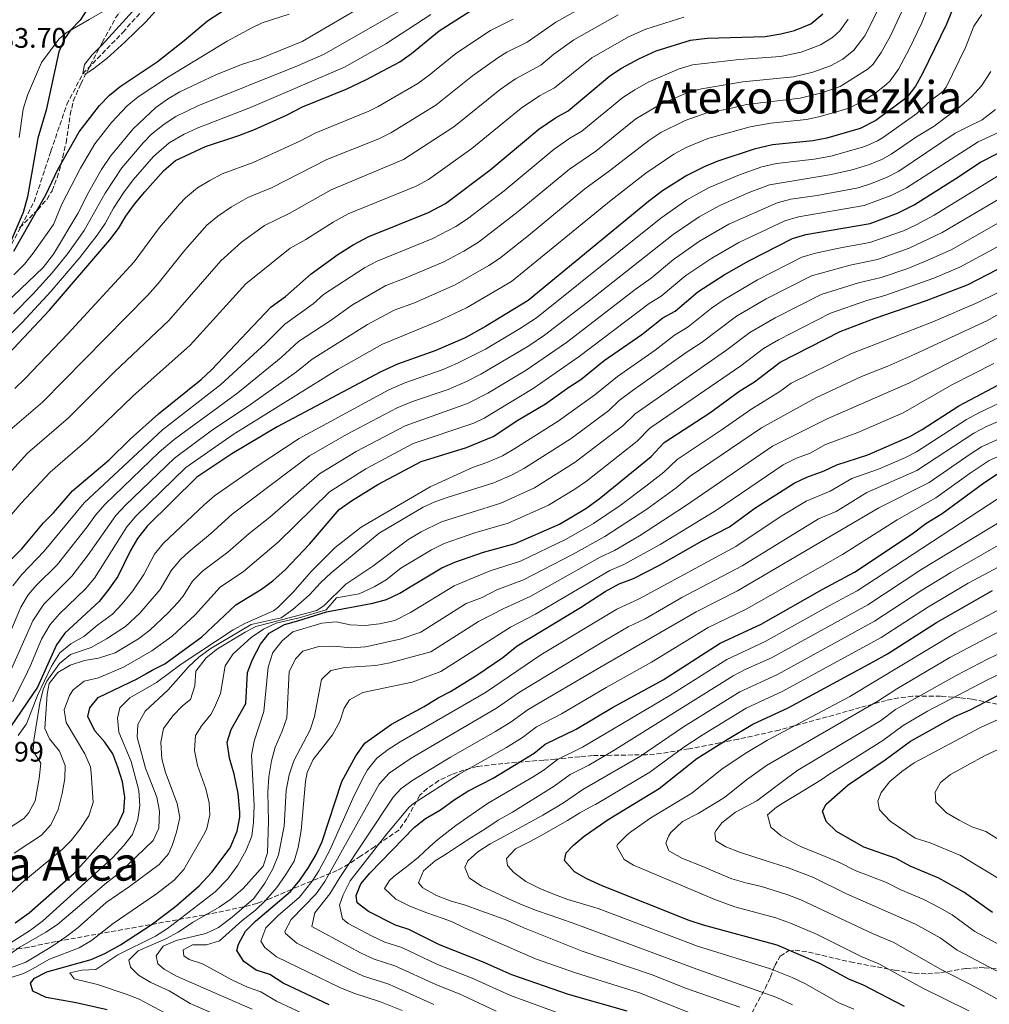
# Model space of a CAD drawing. Units: metres. Extents: x 651591 to 655049, y 4739354 to 4741742.
# Drawn here: x 652172 to 652515, y 4739833 to 4740182 of the extents above; entities that cross this region are included whole.
import ezdxf
from ezdxf.enums import TextEntityAlignment as Align

# ---------------------------------------------------------------- set-up
doc = ezdxf.new("R2010")
doc.units = ezdxf.units.M
doc.header["$MEASUREMENT"] = 0
doc.linetypes.add('DGN Style 3', pattern=[2.435891, 1.739922, -0.695969])
for name, color, linetype, lineweight in [('Barranco lineal', 142, 'DGN Style 3', 13), ('Cota de punto acotado terreno', 7, 'Continuous', 0), ('Curva de nivel directora', 30, 'Continuous', 30), ('Curva de nivel intermedia', 30, 'Continuous', 0), ('Línea de cambio de uso (parcela vista)', 92, 'Continuous', 0), ('Texto de Depresión pequeña', 7, 'Continuous', 0), ('Texto de Área (paraje) menor', 7, 'Continuous', 0), ('Zona arbolada', 92, 'DGN Style 3', 0)]:
    doc.layers.add(name, color=color, linetype=linetype, lineweight=lineweight)
doc.styles.add('Style-Arial', font='arial.ttf')

msp = doc.modelspace()

# ---------------------------------------------------------------- linework, layer by layer
at = {"layer": 'Barranco lineal', "color": 142, "linetype": 'DGN Style 3', "lineweight": 13}
msp.add_polyline3d([(652167.71, 4740100.01, 774.5), (652176.81, 4740117.19, 773.39), (652182.79, 4740135.12, 771.99), (652188.37, 4740151.58, 769.79), (652194.1, 4740162.59, 770), (652208.23, 4740177.13, 768.8), (652223.41, 4740194.3, 768.19)], dxfattribs=at)
at = {"layer": 'Curva de nivel directora', "color": 30, "linetype": 'Continuous', "lineweight": 30, "flags": 128}
for points, elevation in [([(652198.99, 4740190.74), (652193.19, 4740181.54), (652189.7, 4740177.96), (652187.59, 4740174.84), (652185.52, 4740170.29), (652181.03, 4740149.66), (652178.12, 4740139.69), (652174.5, 4740118.94), (652172.93, 4740113.39), (652168.67, 4740103.47)], 775), ([(652169.6, 4740099.65), (652180.91, 4740119.59), (652185.21, 4740128.57), (652192.74, 4740141.96), (652200.03, 4740151.24), (652203.48, 4740154.88), (652207.35, 4740158.05), (652220.4, 4740166.71), (652230.04, 4740174.24), (652238.26, 4740181.2), (652251.37, 4740189.92)], 775), ([(652503.9, 4740189.48), (652500.17, 4740180.1), (652491.69, 4740162.57), (652489.21, 4740158.06), (652486.1, 4740154.15), (652475.09, 4740145.97), (652469.51, 4740143.1), (652457.68, 4740139.66), (652452.76, 4740138.77), (652438.43, 4740137.37), (652431.93, 4740135.83), (652419.07, 4740131.51), (652414.28, 4740129.53), (652408.1, 4740126.44), (652399.55, 4740121.06), (652394.56, 4740117.26), (652351.92, 4740082.15), (652336.81, 4740073), (652329.55, 4740069.04), (652319.2, 4740064.44), (652305.59, 4740059.69), (652299.69, 4740056.95), (652263, 4740037.44), (652246.87, 4740027.91), (652234.51, 4740019.64), (652216.89, 4740002.24), (652213.51, 4739997.96)], 850), ([(652163.94, 4740059.36), (652182.3, 4740078.82), (652203.7, 4740103.72), (652206.75, 4740107.69), (652209.37, 4740112.05), (652212.42, 4740116.27), (652216.01, 4740120.71), (652222.79, 4740128.22), (652226.97, 4740131.74), (652237.59, 4740136.72), (652249.31, 4740140.61), (652254.87, 4740142.81), (652266.29, 4740147.84), (652271.95, 4740150.75), (652287.38, 4740157.08), (652294.32, 4740160.32), (652306.44, 4740166.79), (652310.54, 4740169.65), (652320.4, 4740177.67), (652332.79, 4740185.58)], 800), ([(652168.39, 4739990.23), (652172.47, 4739994.28), (652180.14, 4740003.44), (652183.66, 4740006.99), (652190.43, 4740014.75), (652203.43, 4740025.82), (652210.91, 4740033.13), (652220.84, 4740042.02), (652235.97, 4740054.18), (652239.62, 4740057.59), (652260.88, 4740079.94), (652265.95, 4740083.66), (652275.02, 4740091.68), (652284.43, 4740098.55), (652289.84, 4740101.94), (652295.49, 4740104.93), (652316.63, 4740113.34), (652322.61, 4740116.58), (652338.32, 4740128.36), (652355.65, 4740142.88), (652361.62, 4740146.94), (652366.13, 4740149.34), (652380.85, 4740161.74), (652385.03, 4740164.48), (652391.06, 4740167.75), (652397.31, 4740170.62), (652409.44, 4740174.38), (652415.35, 4740175.16), (652435.88, 4740175.76), (652441.46, 4740176.61), (652446.32, 4740177.8), (652452.04, 4740180.2), (652456.37, 4740183.68)], 825), ([(652170.07, 4739861.82), (652175.07, 4739865.38), (652191.05, 4739879.35), (652206.36, 4739896.35), (652208.63, 4739901.25), (652208.98, 4739906.24), (652208.08, 4739911.72), (652206.53, 4739916.97), (652204.66, 4739921.64), (652201.84, 4739925.82), (652198.33, 4739929.78), (652195.8, 4739934.86), (652196.52, 4739937.98), (652199.5, 4739941.65), (652213.29, 4739948.21), (652216.43, 4739950.03), (652218.66, 4739951.33), (652223.16, 4739953.51), (652236.3, 4739963.03), (652248.35, 4739974.37), (652257.44, 4739980), (652261.46, 4739982.97), (652265.78, 4739986.82), (652274.4, 4739995.86), (652284.97, 4740008.16), (652289.3, 4740011.24), (652298.57, 4740016.98), (652314.02, 4740025.14), (652330.06, 4740030.17), (652339.44, 4740034), (652348.24, 4740039.83), (652357.99, 4740045.56), (652366.33, 4740051.56), (652370.57, 4740054.22), (652378.86, 4740060.92), (652392.14, 4740070.15), (652399.63, 4740076.06), (652404, 4740078.48), (652412.02, 4740085.28), (652421.31, 4740091.25), (652430.08, 4740096.29), (652445.55, 4740104.11), (652450.33, 4740105.59), (652473.08, 4740109.52), (652482.79, 4740113.08), (652488.65, 4740116.09), (652503.51, 4740125.37), (652512.24, 4740131.25), (652523.73, 4740137.14)], 875), ([(652280.45, 4739971.97), (652296.81, 4739974.96), (652301.64, 4739976.26), (652306.36, 4739978.51), (652310.06, 4739980.74), (652321.34, 4739987.54), (652325.93, 4739989.53), (652336.03, 4739993.02), (652347.29, 4739996.1), (652362.98, 4740002.98), (652372.36, 4740008.59), (652377.1, 4740011.91), (652395.46, 4740026.91), (652400.11, 4740031.91), (652416.24, 4740042.47), (652426.96, 4740050.17), (652432.11, 4740053.4), (652441.23, 4740060.31), (652462.43, 4740071.19), (652474.87, 4740075.89), (652493.07, 4740082.15), (652507.83, 4740087.84), (652528.36, 4740098.49)], 900), ([(652294, 4739925.43), (652303.46, 4739932.19), (652315.04, 4739938.42), (652319.95, 4739941.53), (652324.43, 4739943.76), (652333.66, 4739949.49), (652342.88, 4739955.81), (652348.02, 4739959.92), (652370.5, 4739973.51), (652379.17, 4739979.19), (652384.18, 4739981.83), (652389.17, 4739983.76), (652398.73, 4739988.54), (652413.32, 4739996.91), (652423.24, 4740002.01), (652432.28, 4740008.67), (652446.15, 4740017.5), (652450.68, 4740019.6), (652456.76, 4740021.83), (652461.27, 4740023.99), (652472.31, 4740027.5), (652487.21, 4740034.07), (652491.58, 4740036.49), (652504.48, 4740044.89), (652520.57, 4740053.39)], 925), ([(652387, 4739830.52), (652366.23, 4739836.44), (652346.09, 4739843.38), (652335.7, 4739847.98), (652320.46, 4739854.04), (652309.6, 4739859.46), (652304.84, 4739861.01), (652295.31, 4739865.83), (652291.32, 4739868.83), (652290.97, 4739871.43), (652292.55, 4739875.55), (652295.81, 4739879.34), (652311.62, 4739895.65), (652315.56, 4739898.72), (652320.82, 4739901.86), (652325.73, 4739905.38), (652330.52, 4739908.4), (652339.49, 4739913.07), (652353.98, 4739921.88), (652357.88, 4739925.02), (652368.88, 4739930.42), (652381.77, 4739938.1), (652399.71, 4739947.88), (652419.93, 4739960.78), (652434.51, 4739967.62), (652456.05, 4739979.81), (652467.59, 4739985.95), (652487.97, 4739999.61), (652492.88, 4740003.25), (652498.61, 4740006.82), (652512.93, 4740017.33), (652518, 4740020.64)], 950), ([(652213.51, 4739997.96), (652210.98, 4739993.64), (652206.45, 4739984.49), (652202.99, 4739979.5), (652199.89, 4739975.58), (652187.69, 4739964.33), (652184.73, 4739960.3), (652177.96, 4739945.28), (652168.43, 4739931.22)], 850), ([(652487.4, 4739926.11), (652503.09, 4739934.86), (652508.5, 4739937.19), (652519.2, 4739942.78), (652534.08, 4739948.87), (652544.64, 4739952.03), (652554.45, 4739955.42), (652564.37, 4739958.17), (652570.12, 4739960.19), (652584.7, 4739966.43), (652603.74, 4739976.96), (652608.86, 4739979.45), (652613.78, 4739981), (652624.41, 4739982.45), (652634.94, 4739983.66), (652639.86, 4739984.52), (652661.18, 4739989.95), (652672.45, 4739993.78), (652677.68, 4739996.05), (652683.38, 4739998.07), (652688.31, 4739998.9), (652693.35, 4739999.13), (652709.74, 4739998.66)], 1000), ([(652364.82, 4739883.87), (652365.42, 4739886.54), (652367.95, 4739889.31), (652371.78, 4739892.52), (652380.23, 4739898.4), (652398.32, 4739909.38), (652411.72, 4739920.01), (652422.37, 4739926.69), (652431.53, 4739932.1), (652443.99, 4739937.9), (652474.13, 4739954.2), (652479.29, 4739957.1), (652496.62, 4739968.1), (652516.42, 4739979.44)], 975), ([(652202.66, 4739830.93), (652191.67, 4739833.48), (652181.1, 4739835.31), (652176.33, 4739837.62), (652175.49, 4739840.37), (652176.96, 4739842.15), (652181.38, 4739844.47), (652197.08, 4739848.78), (652201.89, 4739850.93), (652207.41, 4739854.05), (652218.25, 4739861.02), (652227.09, 4739867.64), (652235.26, 4739874.95), (652239.79, 4739879.78), (652246.24, 4739888.34), (652248.83, 4739894.2), (652249.67, 4739899.16), (652249.7, 4739901.02), (652249.09, 4739907.63), (652247.73, 4739914.48), (652246.02, 4739920.06), (652245.21, 4739925.72), (652246.62, 4739930.29), (652251.83, 4739939.48), (652252.47, 4739950.4), (652254.22, 4739955.08), (652257.05, 4739960.45), (652260.14, 4739964.37), (652265.57, 4739967.46), (652270.29, 4739968.72), (652280.45, 4739971.97)], 900), ([(652281.39, 4739832.73), (652265.02, 4739840.45), (652260.36, 4739843.54), (652255.55, 4739845), (652251.09, 4739848.05), (652248.61, 4739851.94), (652249.21, 4739854.2), (652251.73, 4739858.86), (652255.32, 4739862.34), (652267.72, 4739872.86), (652270.98, 4739876.88), (652274.04, 4739881.36), (652276.8, 4739886.02), (652278.93, 4739890.54), (652285.86, 4739911.9), (652290.83, 4739920.99), (652294, 4739925.43)], 925), ([(652516.45, 4739865.41), (652506.32, 4739872.69), (652497.46, 4739877.57), (652487.22, 4739881.87), (652482.27, 4739884.59), (652470.87, 4739888.64), (652461.19, 4739894.09), (652457.52, 4739897.64), (652456.19, 4739901.33), (652457.45, 4739903.76), (652465.32, 4739910.62), (652478.45, 4739919.46), (652487.4, 4739926.11)], 1000), ([(652485.27, 4739832.12), (652470.77, 4739839.68), (652465.51, 4739841.87), (652455.46, 4739847.32), (652440.14, 4739853.85), (652414.09, 4739860.95), (652408.99, 4739862.64), (652378.17, 4739874.85), (652372.7, 4739877.38), (652368.29, 4739879.9), (652364.82, 4739883.87)], 975)]:
    msp.add_lwpolyline(points, dxfattribs=dict(at, elevation=elevation))
at = {"layer": 'Curva de nivel intermedia', "color": 30, "linetype": 'Continuous', "lineweight": 0, "flags": 128}
for points, elevation in [([(652164.95, 4740033.41), (652179.79, 4740046.15), (652217.04, 4740083.92), (652220.83, 4740088.17), (652230.19, 4740100.04), (652238.02, 4740108.91), (652241.91, 4740112.05), (652246.71, 4740115.32), (652252.56, 4740118.7), (652261.21, 4740122.22), (652280.57, 4740132.09), (652299.03, 4740139.49), (652303.24, 4740141.53), (652319.19, 4740151.42), (652332.17, 4740161.8), (652341.18, 4740168.16), (652344.32, 4740170.12), (652351.5, 4740173.73), (652361.74, 4740180.83), (652380.17, 4740191.22)], 810), ([(652169.18, 4739940.02), (652173.38, 4739948.5), (652175.59, 4739952.97), (652179.47, 4739962.23), (652182.51, 4739967.44), (652185.77, 4739971.24), (652195.04, 4739980.08), (652198.25, 4739983.91), (652209.66, 4740002.03), (652212.91, 4740005.83), (652230.53, 4740023), (652247.4, 4740034.74), (652284.56, 4740057.83), (652300.28, 4740066.68), (652319.99, 4740074.85), (652330.01, 4740079.55), (652345.94, 4740088.97), (652381.3, 4740117.72), (652393.63, 4740127.36), (652403.48, 4740134.05), (652407.9, 4740136.38), (652415.54, 4740139.59), (652430.61, 4740143.75), (652437.92, 4740145.05), (652450.5, 4740146.34), (652455.38, 4740147.39), (652464.04, 4740149.83), (652466.01, 4740150.52), (652470.46, 4740152.81), (652474.76, 4740155.46), (652478.69, 4740158.54), (652480.16, 4740160.05), (652483.1, 4740164.12), (652486.97, 4740171.21), (652491.4, 4740180.51), (652495.79, 4740191.58)], 845), ([(652169.49, 4740077.45), (652176.48, 4740084.59), (652183.19, 4740092.04), (652188.74, 4740098.85), (652194.51, 4740107), (652201.99, 4740120.22), (652207.92, 4740129.15), (652215.51, 4740138.09), (652218.45, 4740141.07), (652222.85, 4740144.68), (652227.06, 4740147.4), (652234.83, 4740151.12), (652270.16, 4740165.37), (652279.32, 4740169.38), (652314.31, 4740189.41)], 790), ([(652215.31, 4740188.66), (652200.96, 4740172.72), (652197.35, 4740169.27), (652194.7, 4740165.8), (652194.1, 4740162.59), (652194.96, 4740162.39), (652197.54, 4740164.01), (652202.53, 4740167.94), (652209.11, 4740173.76), (652216.38, 4740180.95), (652224.3, 4740189.74)], 770), ([(652161.23, 4740076.06), (652179.98, 4740093.92), (652183.64, 4740098.65), (652192.32, 4740113.07), (652196.22, 4740120.73), (652200.7, 4740128.59), (652203.87, 4740133.38), (652211.86, 4740143.03), (652219.96, 4740150.55), (652224.09, 4740153.57), (652228.47, 4740156.14), (652241.4, 4740162.22), (652250.68, 4740165.95), (652256.65, 4740167.74), (652271.83, 4740173.91), (652296.08, 4740188.05)], 785), ([(652484.99, 4740186.11), (652480.34, 4740175.89), (652477.03, 4740170.09), (652474.21, 4740165.96), (652472.42, 4740164.28), (652462.52, 4740157.94), (652456.01, 4740155.76), (652448.24, 4740153.91), (652429.3, 4740151.68), (652422.43, 4740149.98), (652415.22, 4740148.66), (652407.49, 4740145.97), (652398.87, 4740141.65), (652394.61, 4740138.93), (652380.76, 4740128.1), (652371.94, 4740121.7), (652351.98, 4740105.19), (652341.79, 4740097.12), (652337.99, 4740094.55), (652326.02, 4740087.75), (652311.57, 4740081.38), (652304.38, 4740078.78), (652294.98, 4740073.66), (652275.4, 4740061.48), (652269.76, 4740056.93), (652253.48, 4740045.38), (652239.58, 4740036.06), (652226.56, 4740026.37), (652209.22, 4740009.71), (652205.81, 4740006.05), (652195.93, 4739992.07), (652190.2, 4739984.59), (652180.23, 4739974.63), (652176.32, 4739968.69), (652168.8, 4739951.72)], 840), ([(652156.51, 4740008.47), (652174.48, 4740028.13), (652189.01, 4740040.69), (652205.29, 4740056.89), (652224.58, 4740075.12), (652242.93, 4740096.25), (652250.36, 4740102.89), (652258.46, 4740108.75), (652267.16, 4740113.02), (652282.1, 4740121.44), (652307.71, 4740132.13), (652325.57, 4740143.73), (652341.99, 4740156.94), (652347.37, 4740160.69), (652356.38, 4740165.6), (652360.97, 4740169.47), (652368.11, 4740174.47), (652383.8, 4740183.4)], 815), ([(652475.67, 4740184.85), (652471.24, 4740175.94), (652467.36, 4740170.88), (652463.45, 4740167.72), (652459.03, 4740165.36), (652452.78, 4740163.11), (652445.98, 4740161.48), (652427.98, 4740159.6), (652413.29, 4740157.23), (652408.77, 4740156.02), (652398.65, 4740151.64), (652390.02, 4740146.54), (652375.85, 4740135.15), (652366.51, 4740128.76), (652348.39, 4740113.69), (652334.24, 4740102.84), (652329.08, 4740099.63), (652322.04, 4740095.94), (652307.76, 4740089.85), (652301.42, 4740087.49), (652289.67, 4740080.65), (652281.69, 4740074.96), (652270.56, 4740067.63), (652264.31, 4740061.98), (652248.97, 4740049.53), (652226.4, 4740032.97), (652221.18, 4740028.45), (652201.95, 4740010.06), (652198.51, 4740006.13), (652195.64, 4740002.04), (652184.96, 4739988.62), (652177.58, 4739981.23), (652174.71, 4739977.94), (652172.15, 4739973.64), (652165.04, 4739956.77)], 835), ([(652169.66, 4740091.35), (652173.38, 4740095.06), (652176.52, 4740098.94), (652183.65, 4740109.12), (652186.61, 4740116.33), (652193.21, 4740129.06), (652198.3, 4740137.67), (652204.24, 4740145.29), (652209.82, 4740151.1), (652213.65, 4740154.3), (652224.44, 4740161.42), (652245.23, 4740174.03), (652254.01, 4740178.83), (652257.67, 4740180.51), (652267.17, 4740183.65)], 780), ([(652512.61, 4740183.46), (652509.83, 4740179.32), (652506.85, 4740171.81), (652500.07, 4740157.79), (652498.81, 4740156.18), (652494.71, 4740153.16), (652489.58, 4740148.39), (652477.8, 4740140), (652475.75, 4740138.74), (652471.16, 4740136.73), (652459.16, 4740133.36), (652453.26, 4740132.3), (652439.86, 4740130.72), (652434.66, 4740129.49), (652426.82, 4740126.74), (652416.04, 4740122.22), (652408.08, 4740117.84), (652398.89, 4740111.4), (652354.8, 4740076.03), (652348.78, 4740072.12), (652336.74, 4740065), (652326.9, 4740059.98), (652321.37, 4740057.59), (652308.23, 4740053.08), (652302.56, 4740050.59), (652270.77, 4740033.37), (652255.82, 4740023.54), (652240.76, 4740013.07), (652237.07, 4740009.79), (652222.7, 4739996.22), (652219.53, 4739992.34), (652215.65, 4739985.15), (652211.8, 4739979.35), (652208.03, 4739974.74), (652204.54, 4739971.16), (652199.45, 4739967.39)], 855), ([(652204.99, 4740114.94), (652208.51, 4740120.37), (652211.96, 4740124.93), (652219.15, 4740133.16), (652224.63, 4740138.01), (652229.99, 4740141.16), (652234.55, 4740143.19), (652253.47, 4740150.53), (652286.82, 4740164.85), (652301.46, 4740173.16), (652317.35, 4740183.54)], 795), ([(652288.16, 4740112.91), (652312.17, 4740122.74), (652316.59, 4740125.08), (652331.95, 4740136.04), (652349.44, 4740150.38), (652355.86, 4740154.66), (652361.25, 4740157.47), (652374.48, 4740168.11), (652387.43, 4740175.58), (652393.58, 4740178.33), (652407.11, 4740182.51)], 820), ([(652465.3, 4740181.82), (652462.32, 4740177.77), (652459.79, 4740175.4), (652455.53, 4740172.78), (652448.59, 4740170.18), (652441.36, 4740168.67), (652426.66, 4740167.53), (652410.19, 4740165.63), (652405.37, 4740164.29), (652394.47, 4740159.49), (652389.64, 4740156.87), (652385.43, 4740154.14), (652370.95, 4740142.22), (652366.63, 4740139.7), (652361.08, 4740135.82), (652343.36, 4740121.02), (652330.45, 4740111.18), (652326.31, 4740108.38), (652318.06, 4740104.13), (652298.34, 4740096.17), (652293.84, 4740093.77), (652279.4, 4740084.33), (652275.7, 4740080.97), (652265.72, 4740073.78), (652258.86, 4740067.03), (652243, 4740052.45), (652222.35, 4740036.42), (652194.54, 4740010.53), (652180.32, 4739993.37), (652172.43, 4739985.12), (652169.31, 4739981.16)], 830), ([(652173.61, 4740054.54), (652188.77, 4740070.35), (652212.26, 4740095.95), (652221.21, 4740108.03), (652228.29, 4740116.3), (652230.41, 4740118.57), (652234.77, 4740122.13), (652239.04, 4740124.76), (652243.49, 4740127.02), (652254.49, 4740131.08), (652271, 4740138.66), (652276.65, 4740141.59), (652295.48, 4740149.3), (652298.78, 4740150.92), (652312.81, 4740159.1), (652316.86, 4740162.03), (652326.28, 4740169.74), (652338.55, 4740177.85), (652346.63, 4740181.86)], 805), ([(652515.82, 4740163.35), (652512.52, 4740158.24), (652508.97, 4740154.32), (652504.71, 4740150.68), (652500.09, 4740147.29), (652495.8, 4740143.9), (652489.54, 4740140.17), (652480.52, 4740134.02), (652477.44, 4740132.29), (652472.82, 4740130.35), (652466.72, 4740128.44), (652458.68, 4740126.69), (652437.38, 4740123.14), (652429.83, 4740120.38), (652419.53, 4740115.71), (652412.47, 4740111.82), (652403.23, 4740105.55), (652372.93, 4740081.66), (652357.68, 4740069.92), (652352.13, 4740066.16), (652335.18, 4740056.13), (652330.04, 4740053.48), (652323.54, 4740050.73), (652310.87, 4740046.47), (652305.42, 4740044.22), (652287.51, 4740034.72), (652274.44, 4740027.14), (652247.02, 4740006.51), (652239.35, 4739999.53), (652231.61, 4739993.2)], 860), ([(652517.49, 4740149.85), (652512.79, 4740146.25), (652507.71, 4740143.76), (652503.16, 4740141.48), (652483.23, 4740128.04), (652479.11, 4740125.88), (652473.6, 4740123.65), (652468.84, 4740122.13), (652454.26, 4740119.37), (652444.94, 4740118.07), (652440.11, 4740116.8), (652423.02, 4740109.21), (652412.61, 4740103.17), (652403.42, 4740096.74), (652395.52, 4740090.12), (652389.81, 4740086.12), (652365.44, 4740067.28), (652351.23, 4740057.57), (652337.55, 4740049.41), (652330.38, 4740045.68), (652308.29, 4740037.86), (652290.93, 4740028.67), (652277.95, 4740020.81), (652260.29, 4740005.43), (652253, 4739999.72), (652245.49, 4739993.11), (652236.47, 4739986.33), (652232.91, 4739982.83), (652229.62, 4739977.51), (652227.75, 4739975.28), (652224.36, 4739971.61), (652217.78, 4739965.41), (652213.85, 4739962.34), (652205.48, 4739957.38)], 865), ([(652521.47, 4740143.18), (652515.29, 4740140.19), (652511.31, 4740138.4), (652485.94, 4740122.06), (652480.78, 4740119.48), (652470.96, 4740115.82), (652447.64, 4740111.82), (652442.83, 4740110.45), (652426.5, 4740102.72), (652416.96, 4740097.21), (652407.72, 4740091.01), (652398.98, 4740083.71), (652394.72, 4740081.09), (652369.95, 4740062.32), (652353.72, 4740051.01), (652336.31, 4740040.49), (652332.62, 4740038.7), (652311.16, 4740031.5), (652294.35, 4740022.61), (652281.46, 4740014.48), (652263.32, 4739996.63), (652251.07, 4739986.23), (652242.77, 4739980.64), (652233.87, 4739970.85), (652225.75, 4739963.27), (652218.5, 4739958.11), (652208.5, 4739952.37), (652199.58, 4739948.58), (652194.55, 4739947.36)], 870), ([(652519.8, 4740127.18), (652495.75, 4740112.48), (652489.41, 4740108.95), (652484.85, 4740106.9), (652472.99, 4740102.69), (652463.12, 4740101.01), (652453.69, 4740098.98), (652448.93, 4740097.52), (652433.12, 4740089.51), (652420.99, 4740082.3), (652416.84, 4740079.51), (652408.59, 4740072.82), (652403.76, 4740069.92), (652396.96, 4740064.61), (652383.56, 4740055.3), (652375.55, 4740048.76), (652362.58, 4740039.46), (652347.14, 4740029.78), (652342.84, 4740027.22), (652337.21, 4740024.87), (652332.22, 4740023), (652317.19, 4740016.23), (652292.75, 4740001.94), (652283.52, 4739994.68), (652275.17, 4739986.34), (652268.64, 4739978.88), (652263.16, 4739973.43), (652261.62, 4739972.27), (652251.78, 4739967.9), (652247.39, 4739965.51), (652228.97, 4739953.42), (652220.14, 4739946.85), (652210.73, 4739941.52), (652207.25, 4739937.95), (652206.34, 4739934.3), (652206.89, 4739929.33), (652211.23, 4739918.93), (652213.91, 4739908.6), (652214.31, 4739903.38), (652213.62, 4739898.43), (652211.7, 4739893.1), (652208.65, 4739889.14)], 880), ([(652384.17, 4740046.73), (652388.73, 4740050.16), (652407.9, 4740063.79), (652413.18, 4740067.16), (652425.75, 4740076.6), (652436.26, 4740082.78), (652452.3, 4740090.94), (652466.06, 4740094.73), (652475.69, 4740096.72), (652486.9, 4740100.71), (652498.6, 4740106.23), (652518.69, 4740118.15)], 885), ([(652161.81, 4739998.42), (652172.24, 4740010.47), (652182.46, 4740021.44), (652195.73, 4740032.81), (652211.81, 4740048.36), (652232.1, 4740066.36), (652251.9, 4740088.09), (652267.54, 4740100.69), (652273.11, 4740103.82), (652282.8, 4740109.98), (652288.16, 4740112.91)], 820), ([(652165.53, 4740067.31), (652172.57, 4740074.39), (652182.75, 4740085.43), (652193.05, 4740097.4), (652199.11, 4740105.34), (652201.94, 4740109.48), (652204.99, 4740114.94)], 795), ([(652521.91, 4740111.59), (652501.85, 4740100.2), (652493.57, 4740096.44), (652486.46, 4740093.54), (652476.99, 4740090.32), (652468.99, 4740088.45), (652455.68, 4740084.36), (652439.44, 4740076.07), (652430.51, 4740070.91), (652421.88, 4740064.35), (652389.85, 4740042.09), (652385.5, 4740037.84), (652368.58, 4740024.89), (652354.13, 4740015.87), (652342.25, 4740010.48), (652321.16, 4740003.77), (652314, 4740000.25), (652309.22, 4739997.43), (652296.85, 4739988.1), (652287.24, 4739981.68), (652279.57, 4739974.22), (652277.01, 4739972.46), (652271.26, 4739970.89), (652260.01, 4739967.95), (652255.39, 4739966.79), (652251.59, 4739964.71), (652241.75, 4739958.8), (652237.76, 4739955.69), (652234.1, 4739950.89), (652233.73, 4739945.68), (652232.24, 4739940.9), (652229.45, 4739938.63), (652225.95, 4739935.06), (652222.72, 4739930.63), (652221.73, 4739925.72), (652222.12, 4739919.9), (652223.32, 4739915.05), (652227.55, 4739904.04), (652228.51, 4739899.1), (652227.32, 4739893.94), (652225.78, 4739889.18), (652224.44, 4739886.28), (652221.16, 4739882.49), (652210.58, 4739874.67), (652202.31, 4739869.04), (652192.43, 4739860.11), (652188.44, 4739857.1), (652183.14, 4739853.45), (652173.91, 4739847.87), (652164.18, 4739844.27)], 890), ([(652466.61, 4740019.12), (652476.02, 4740022.49), (652485.65, 4740026.55), (652489.49, 4740028.62), (652507.19, 4740040.04), (652511.55, 4740042.47), (652523.51, 4740048.1), (652531.24, 4740052.78), (652537.42, 4740054.76), (652542.34, 4740055.66), (652547.76, 4740056.06), (652557, 4740056.29), (652575.7, 4740055.37), (652581.82, 4740056.2), (652586.55, 4740057.89), (652590.17, 4740059.72), (652602.57, 4740067.41), (652611.28, 4740072.31), (652624.56, 4740078.22), (652638.17, 4740082.76), (652671.88, 4740092.11), (652697.23, 4740097.61), (652729.95, 4740106.2)], 930), ([(652525.14, 4740105.04), (652504.84, 4740094.02), (652495.67, 4740090.15), (652478.29, 4740083.92), (652471.93, 4740082.17), (652459.05, 4740077.77), (652440.58, 4740068.32), (652435.27, 4740065.2), (652427.25, 4740059.06), (652394.98, 4740037), (652390.48, 4740032.37), (652372.52, 4740018.18), (652368.39, 4740015.35), (652359.1, 4740009.73), (652344.77, 4740003.29), (652333.01, 4739999.88), (652322.16, 4739996.1), (652317.67, 4739993.89), (652306.8, 4739987.37), (652301.61, 4739983.3), (652297.3, 4739980.76), (652292.02, 4739978.32), (652283.95, 4739976.93), (652280.36, 4739972.69), (652270.8, 4739969.77), (652262.62, 4739967.94), (652258.09, 4739965.83), (652253.73, 4739962.84), (652247.37, 4739957.11), (652244.47, 4739952.85), (652242.91, 4739942.96), (652240.72, 4739938.02), (652239.43, 4739935.6), (652236.31, 4739931.7), (652233.97, 4739928.17), (652233.67, 4739922.81), (652234.67, 4739917.55), (652237.64, 4739909.26), (652238.8, 4739904.33), (652239.1, 4739900.06), (652238.04, 4739895.18), (652237.37, 4739893.72), (652229.85, 4739880.62), (652226.46, 4739876.94), (652220.15, 4739872), (652204.86, 4739861.54), (652197.16, 4739855.52), (652192.76, 4739852.94), (652182.26, 4739848.96), (652175.43, 4739845.01), (652173.01, 4739843.82), (652168.29, 4739842.36)], 895), ([(652254.83, 4739926.11), (652258.19, 4739936.68), (652259.79, 4739952.34), (652261.44, 4739957.52), (652264.7, 4739961.71), (652268.54, 4739964.91), (652278.81, 4739967.96), (652283.8, 4739968.41), (652288.85, 4739967.37), (652294.15, 4739967.11), (652299.16, 4739967.63), (652304.62, 4739968.85), (652310.23, 4739971.71), (652325.65, 4739981.19), (652338.43, 4739986.4), (652349.15, 4739989.89), (652365.32, 4739997.63), (652375.02, 4740003.22), (652384.5, 4740009.6), (652393.64, 4740016.5), (652399.92, 4740021.37), (652404.74, 4740025.93), (652420.29, 4740036.25), (652430.79, 4740043.63), (652441.13, 4740049.93), (652445.1, 4740052.97), (652466.23, 4740063.26), (652495.35, 4740074.7), (652511.23, 4740081.46), (652531.01, 4740091.22)], 905), ([(652519.45, 4740077.78), (652514.64, 4740075.09), (652488.9, 4740063.17), (652479.35, 4740058.97), (652470.04, 4740055.33), (652453.82, 4740047.76), (652434.63, 4740037.1), (652409.36, 4740019.95), (652404.38, 4740015.83), (652393.92, 4740008.3), (652379.08, 4739998.66), (652367.66, 4739992.28), (652350.19, 4739983.3), (652340.83, 4739979.78), (652335.54, 4739977.02), (652329.96, 4739974.84), (652313.81, 4739964.75), (652306.56, 4739962.2), (652294.21, 4739959.51), (652289.22, 4739959.18), (652283.04, 4739959.73), (652277.7, 4739959.66), (652272.08, 4739958.03), (652269.39, 4739955.26), (652267.21, 4739950.72), (652266.42, 4739934.34), (652264.75, 4739929.63), (652262.21, 4739924.05), (652260.95, 4739919.22), (652259.98, 4739913.53), (652259.63, 4739908.04), (652259.89, 4739897.72), (652259.58, 4739886.59), (652257.97, 4739881.85), (652250.92, 4739873.9), (652246.57, 4739870.13), (652242.44, 4739867.31), (652232.91, 4739861.92), (652227.9, 4739858.53), (652223.53, 4739856.11), (652213.69, 4739851.92), (652210.38, 4739848.53), (652210.97, 4739846.03), (652213.86, 4739843.21), (652218.14, 4739840.63), (652224.65, 4739837.73), (652232.14, 4739833.24), (652250.91, 4739825.09)], 910), ([(652274.67, 4739930.11), (652276.17, 4739934.89), (652278.6, 4739948), (652282.02, 4739951.11), (652286.88, 4739952.23), (652297.97, 4739952.93), (652302.89, 4739953.84), (652317.4, 4739957.78), (652334.26, 4739968.5), (652343.23, 4739973.16), (652352.86, 4739977.49), (652377.41, 4739991.31), (652382.44, 4739993.69), (652391.33, 4739998.89), (652407.64, 4740009.47), (652438.47, 4740030.57), (652457.89, 4740040.34), (652486.78, 4740052.95), (652518.04, 4740068.72)], 915), ([(652516.94, 4740059.86), (652502.09, 4740052.29), (652484.74, 4740042.43), (652468.76, 4740035.43), (652457.26, 4740031.26), (652451.83, 4740028.14), (652446.97, 4740026.36), (652442.31, 4740024.03), (652418.61, 4740007.99), (652398.65, 4739995.84), (652385.8, 4739988.72), (652380.79, 4739986.57), (652354.49, 4739971.16), (652345.62, 4739966.54), (652320.99, 4739950.82), (652310.74, 4739947.02), (652293.31, 4739943.31), (652288.64, 4739940.78), (652286.73, 4739937.81), (652285.15, 4739933.07), (652282.51, 4739928.37), (652275.7, 4739919.64), (652273.55, 4739915.09), (652272.99, 4739911.83), (652271.41, 4739894.49), (652270.36, 4739888.44), (652268.98, 4739883.64), (652266.04, 4739878.87), (652262.84, 4739874.32), (652258.84, 4739869.7), (652255.23, 4739866.23), (652250.46, 4739862.5), (652242.49, 4739855.44), (652237.94, 4739854.02), (652232.89, 4739853.99), (652229.66, 4739852.25), (652229.87, 4739850.11), (652231.77, 4739848.81), (652236.51, 4739847.21), (652247.16, 4739841.48), (652252.49, 4739839.06), (652257.21, 4739837.39), (652262.75, 4739834.09), (652279.35, 4739826.26)], 920), ([(652170, 4740051.08), (652173.61, 4740054.54)], 805), ([(652162.33, 4739846.66), (652171.7, 4739853.12), (652180.92, 4739858.43), (652185.09, 4739861.2), (652202.42, 4739876), (652207.04, 4739879.47), (652219.01, 4739890.95), (652220.96, 4739895.28), (652221.24, 4739901.32), (652220.32, 4739906.24), (652216.28, 4739916.52), (652213.39, 4739927.55), (652213.61, 4739932.03), (652216.17, 4739936.81), (652224.27, 4739944.32), (652231.49, 4739952.49), (652235.19, 4739955.9), (652239.22, 4739958.87), (652253.71, 4739967.41), (652264.4, 4739969.81), (652268.46, 4739972.74), (652274.43, 4739977.95), (652278.27, 4739982.2), (652282.03, 4739985.71), (652299.12, 4739999.77), (652314.71, 4740009.01), (652318.78, 4740010.9), (652323.51, 4740012.54), (652339.73, 4740017.67), (652346.24, 4740020.44), (652350.65, 4740022.82), (652367.18, 4740033.36), (652380.52, 4740043.3), (652384.17, 4740046.73)], 885), ([(652526.45, 4740042.82), (652514.3, 4740037.54), (652509.89, 4740035.19), (652489.64, 4740021.95), (652471.95, 4740014.24), (652461.09, 4740007.48), (652454.73, 4740004.88), (652427.74, 4739988.25), (652406.34, 4739976.96), (652393.38, 4739969.41), (652387.39, 4739966.66), (652379.29, 4739961.91), (652348.88, 4739943.49), (652340.68, 4739937.77), (652310.4, 4739920.06), (652302.63, 4739914.74), (652299.14, 4739910.85), (652279.87, 4739876.4), (652276.8, 4739872.01), (652267.95, 4739862.95), (652265.7, 4739858.7), (652265.86, 4739857.98), (652269.86, 4739854.53), (652289, 4739844.98), (652293.57, 4739842.95), (652302.11, 4739840.19), (652304.83, 4739839.03), (652318.51, 4739832.87)], 935), ([(652340.52, 4739830.47), (652328.3, 4739836.29), (652319.16, 4739839.93), (652304.61, 4739846.61), (652297.33, 4739848.97), (652292.77, 4739851.03), (652275.23, 4739860.52), (652276.29, 4739865.36), (652281.67, 4739872), (652285.14, 4739877.87), (652304.11, 4739906.32), (652306.94, 4739909.4), (652311.05, 4739912.27), (652324.33, 4739920.41), (652340.3, 4739929.5), (652345.85, 4739932.92), (652351.88, 4739937.33), (652377.26, 4739952.26), (652411.45, 4739971.88), (652426.04, 4739979.33), (652476.22, 4740008.77), (652494.05, 4740017.72), (652508.51, 4740027.81), (652512.59, 4740030.34), (652521.67, 4740034.52)], 940), ([(652395.6, 4739954.14), (652415.69, 4739966.33), (652429.18, 4739972.88), (652463.3, 4739992.26), (652482.63, 4740004.49), (652496.33, 4740012.27), (652508.49, 4740021.04), (652515.3, 4740025.49), (652524.45, 4740029.52)], 945), ([(652307.21, 4739830.72), (652299.62, 4739833.77), (652290.1, 4739836.82), (652285.2, 4739838.87), (652262.7, 4739849.76), (652258.55, 4739853), (652257.15, 4739855.32), (652258.9, 4739859.96), (652263.35, 4739864.37), (652270.87, 4739870.86), (652275.38, 4739876.57), (652277.74, 4739880.2), (652281.65, 4739887.54), (652289.71, 4739905.84), (652293.32, 4739913.08), (652294.98, 4739915.92), (652298.32, 4739920.08), (652302.28, 4739923.18), (652306.48, 4739925.86), (652336.82, 4739943.38), (652356.4, 4739956.72), (652383.28, 4739972.93), (652391.27, 4739976.58), (652425.49, 4739995.13), (652441.23, 4740005.61), (652450.44, 4740011.19), (652458.93, 4740014.65), (652466.61, 4740019.12)], 930), ([(652319.83, 4739891.27), (652326.25, 4739896.31), (652337.5, 4739904.03), (652353.7, 4739913.54), (652357.54, 4739916.01), (652362.35, 4739919.69), (652371.15, 4739924.02), (652402.11, 4739942.31), (652422.25, 4739955.04), (652435.85, 4739961.37), (652459.66, 4739974.69), (652468.52, 4739979.33), (652518.41, 4740012.11)], 955), ([(652426.88, 4739831.97), (652407.98, 4739838.52), (652395.8, 4739843.37), (652371, 4739851.8), (652350.38, 4739859.97), (652343.75, 4739862.92), (652334.78, 4739866.15), (652329.64, 4739868.06), (652324.66, 4739869.42), (652319.47, 4739871.45), (652314.61, 4739874.17), (652313, 4739876.01), (652314.83, 4739880.21), (652318.96, 4739883.73), (652323.34, 4739886.42), (652327.55, 4739889.28), (652331.89, 4739892.09), (652336.51, 4739894.99), (652341.3, 4739898.1), (652346.3, 4739901), (652361.1, 4739910.14), (652366.82, 4739914.37), (652373.42, 4739917.61), (652382.02, 4739922.71), (652424.57, 4739949.3), (652429, 4739951.6), (652438.16, 4739955.65), (652472.27, 4739974.41), (652491.43, 4739987.01), (652529.64, 4740010.17)], 960), ([(652467.26, 4739831.24), (652462, 4739833.47), (652449.99, 4739840.3), (652445.46, 4739842.43), (652437.74, 4739845.52), (652411.91, 4739853.53), (652376.75, 4739866.87), (652366.01, 4739870.1), (652361.24, 4739871.88), (652356.09, 4739873.99), (652351.11, 4739876.43), (652346.82, 4739879.61), (652344.63, 4739882.06), (652344.25, 4739884.56), (652347.35, 4739887.99), (652352.1, 4739890.31), (652356.73, 4739892.84), (652361.52, 4739895.5), (652365.86, 4739898.03), (652370.2, 4739900.76), (652375.11, 4739903.42), (652375.76, 4739903.72), (652395.01, 4739915.12), (652407.06, 4739924.06), (652413.55, 4739928.26), (652429.21, 4739937.83), (652442.1, 4739943.84), (652476.95, 4739962.87), (652493.76, 4739973.71), (652507.8, 4739982.05), (652547.51, 4740003.25)], 970), ([(652445.61, 4739832.73), (652439.97, 4739835.35), (652411.71, 4739845.37), (652368.73, 4739861.28), (652364.82, 4739862.74), (652359.64, 4739864.52), (652354.86, 4739866.18), (652349.72, 4739868.21), (652344.74, 4739870.44), (652340.17, 4739872.51), (652335.31, 4739874.74), (652331.02, 4739877.71), (652329.44, 4739881.4), (652330.54, 4739883.71), (652334.09, 4739886.97), (652338.39, 4739889.79), (652343.51, 4739892.52), (652348.75, 4739895.3), (652357.14, 4739899.95), (652364.47, 4739904.34), (652371.29, 4739909.05), (652391.7, 4739920.86), (652406.92, 4739931.16), (652426.89, 4739943.57), (652440.2, 4739949.78), (652474.61, 4739968.64), (652491.35, 4739979.58), (652501.73, 4739985.86), (652524.36, 4739998.89)], 965), ([(652231.61, 4739993.2), (652228.79, 4739990.54), (652225.54, 4739986.72), (652221.52, 4739979.81), (652214.3, 4739971.45), (652209.2, 4739966.75), (652202.47, 4739962.38), (652197.04, 4739959.34), (652189.7, 4739956.83), (652185.84, 4739953.69), (652181.27, 4739947.38), (652180.04, 4739944.45), (652178.83, 4739939.57), (652176.71, 4739926.44), (652176.48, 4739922.57), (652179.22, 4739918.3), (652178.6, 4739912.93), (652177.18, 4739905), (652174.83, 4739900.6), (652173.12, 4739898.76), (652166.31, 4739894.28)], 860), ([(652439.62, 4739863.52), (652425.15, 4739867.48), (652418.09, 4739870.04), (652389.27, 4739882.22), (652385.87, 4739884.19), (652383.29, 4739888.86), (652383.58, 4739889.5), (652387.06, 4739893.04), (652388.66, 4739894.28), (652395.42, 4739898.99), (652409.89, 4739907.77), (652420.62, 4739916.28), (652429.39, 4739922.1), (652436.71, 4739926.43), (652465.85, 4739941.95), (652503.31, 4739964.45), (652519.95, 4739973.33)], 980), ([(652199.45, 4739967.39), (652194.42, 4739963.17), (652189.79, 4739960.6), (652185.91, 4739957.44), (652183, 4739952.66), (652177.96, 4739942.35), (652174.14, 4739932.26), (652171.22, 4739928.13)], 855), ([(652412.13, 4739900.5), (652421.47, 4739906.16), (652429.3, 4739912.38), (652436.4, 4739917.52), (652475.86, 4739940.3), (652482.53, 4739944.71), (652501.37, 4739955.74), (652519.04, 4739965.11)], 985), ([(652425.32, 4739900.94), (652432.93, 4739904.97), (652443.42, 4739912.93), (652447.51, 4739915.8), (652476.72, 4739933.35), (652482.09, 4739937.35), (652503.75, 4739949.56), (652514.63, 4739955.18), (652527.02, 4739961.1)], 990), ([(652205.48, 4739957.38), (652199.66, 4739955.5), (652194.7, 4739954.65), (652189.61, 4739953.06), (652185.19, 4739950.49), (652182.12, 4739946.54), (652181.45, 4739942.75), (652180.62, 4739930.59), (652182.32, 4739926.9), (652185.84, 4739922.53), (652187.84, 4739917.53), (652187.66, 4739912.89), (652186.78, 4739907.54), (652185.37, 4739901.91), (652182.78, 4739896.51), (652179.39, 4739892.81), (652169.77, 4739886.42)], 865), ([(652364.38, 4739829.16), (652345.59, 4739836), (652332, 4739842.14), (652319.81, 4739846.99), (652307.1, 4739853.04), (652301.08, 4739854.99), (652296.57, 4739857.12), (652288.14, 4739861.55), (652286.06, 4739863.15), (652285.07, 4739868.02), (652286.32, 4739871.72), (652288.84, 4739876.71), (652301.83, 4739893.27), (652309.69, 4739902.76), (652311.25, 4739904.06), (652327.42, 4739914.41), (652344.2, 4739923.83), (652349.92, 4739927.4), (652354.88, 4739931.18), (652363.76, 4739935.78), (652379.51, 4739945.18), (652395.6, 4739954.14)], 945), ([(652523.48, 4739851.47), (652510.21, 4739858.75), (652502.11, 4739864.58), (652497.8, 4739867.11), (652492.13, 4739870), (652483.93, 4739873.43), (652478.92, 4739876.05), (652467.79, 4739880.37), (652462.46, 4739883.08), (652459.99, 4739884.13), (652454.31, 4739886.44), (652449.24, 4739888.42), (652447.19, 4739889.36), (652441.54, 4739892.57), (652437.91, 4739895.71), (652436.7, 4739900.02), (652439.88, 4739902.75), (652442.5, 4739904.44), (652447.17, 4739907.22), (652455.72, 4739912.48), (652458.47, 4739914.3), (652477.59, 4739926.41), (652484.75, 4739931.73), (652493.43, 4739936.7), (652514.69, 4739947.85), (652523.71, 4739952.16)], 995), ([(652194.55, 4739947.36), (652190.67, 4739944.26), (652189.32, 4739942.26), (652187.49, 4739937.21), (652188.21, 4739932.72), (652194.84, 4739921.67), (652196.76, 4739917.01), (652197.09, 4739914.93), (652197.71, 4739904.4), (652196.17, 4739899.65), (652193.06, 4739894.84), (652189.97, 4739890.96), (652186.91, 4739887.93), (652172.42, 4739875.9), (652164.47, 4739868.48)], 870), ([(652518.86, 4739877.36), (652505.15, 4739885.62), (652494.32, 4739890.16), (652489.05, 4739891.77), (652480.15, 4739897.8), (652476.35, 4739901.81), (652475.76, 4739904.92), (652477.01, 4739907.93), (652480.08, 4739911.88), (652484.32, 4739915.4), (652488.74, 4739918.43), (652512.2, 4739930.97), (652533.34, 4739940.52)], 1005), ([(652254.06, 4739831.24), (652242.37, 4739836.23), (652227.25, 4739842.94), (652222.9, 4739845.4), (652220.67, 4739847.23), (652220.08, 4739850.1), (652222.57, 4739853.51), (652227.12, 4739855.56), (652237.62, 4739857.97), (652242.12, 4739860.16), (652246.97, 4739863.76), (652254.72, 4739870.42), (652258.55, 4739875.82), (652261.37, 4739880.94), (652263.44, 4739885.88), (652265.42, 4739895.98), (652266.13, 4739908.63), (652267.25, 4739914.26), (652268.82, 4739919.12), (652274.67, 4739930.11)], 915), ([(652224.63, 4739829.12), (652214.09, 4739834.73), (652209.44, 4739836.58), (652199.24, 4739839.94), (652191.01, 4739841.94), (652189.44, 4739844.03), (652193.67, 4739845), (652198.68, 4739845.27), (652206.49, 4739850.45), (652219.89, 4739857.08), (652224.1, 4739859.78), (652240.93, 4739872.73), (652245.51, 4739877.4), (652248.98, 4739882.25), (652251.98, 4739887.56), (652253.93, 4739892.45), (652254.61, 4739897.4), (652254.84, 4739903.37), (652253.82, 4739921.2), (652254.83, 4739926.11)], 905), ([(652531.38, 4739883.34), (652514.07, 4739894.11), (652509.16, 4739895.82), (652504.59, 4739898.14), (652500.1, 4739900.78), (652496.39, 4739904.5), (652496.08, 4739908.11), (652497.99, 4739911.49), (652501.55, 4739914.3), (652513.59, 4739920.98), (652519.45, 4739923.6)], 1010), ([(652531.95, 4739827.24), (652511.18, 4739838.65), (652497.74, 4739845.44), (652481.45, 4739854.84), (652474.19, 4739857.87), (652448.56, 4739869.94), (652443.9, 4739871.72), (652434.57, 4739874.71), (652429.02, 4739875.91), (652424.13, 4739877.4), (652418.94, 4739879.51), (652413.76, 4739881.74), (652406.64, 4739884.54), (652401.78, 4739887.26), (652400.73, 4739890.01), (652401.62, 4739892.44), (652402.4, 4739893.75), (652406.56, 4739897.64), (652412.13, 4739900.5)], 985), ([(652554.26, 4739828.09), (652539.92, 4739833.86), (652529.31, 4739838.79), (652503.98, 4739852.09), (652497.9, 4739856.46), (652489.15, 4739861.3), (652464.71, 4739872.11), (652452.77, 4739877.99), (652444.03, 4739881.21), (652438.1, 4739883.19), (652432.55, 4739884.97), (652426.83, 4739886.82), (652421.97, 4739888.65), (652418.39, 4739890.84), (652418, 4739893.51), (652418.41, 4739894.42), (652420.57, 4739897.22), (652425.32, 4739900.94)], 990), ([(652424.67, 4739823.75), (652391.4, 4739836.94), (652368.62, 4739844.12), (652354.45, 4739849.07), (652329.33, 4739860.01), (652324.78, 4739862.24), (652321.41, 4739863.45), (652316.02, 4739865.35), (652309.97, 4739867.7), (652305.03, 4739870.14), (652300.98, 4739873.89), (652302.77, 4739876.78), (652304.45, 4739878.35), (652308.82, 4739881.58), (652313.08, 4739885.05), (652317.04, 4739888.77), (652319.83, 4739891.27)], 955), ([(652208.65, 4739889.14), (652204.64, 4739884.77), (652179.73, 4739862.35), (652175.48, 4739859.19), (652158.35, 4739848.29)], 880), ([(652508.01, 4739830.67), (652491.51, 4739838.78), (652476.11, 4739847.26), (652469.85, 4739849.87), (652454.02, 4739857.72), (652444.84, 4739861.7), (652439.62, 4739863.52)], 980)]:
    msp.add_lwpolyline(points, dxfattribs=dict(at, elevation=elevation))
at = {"layer": 'Línea de cambio de uso (parcela vista)', "color": 92, "linetype": 'Continuous', "lineweight": 0}
msp.add_polyline3d([(652217.26, 4740198.52, 771.8), (652211.51, 4740192.92, 772.26), (652203.33, 4740185.77, 773.97), (652196.29, 4740181.75, 774.27), (652188.14, 4740177.06, 775.17), (652185.61, 4740174.71, 775.47), (652179.45, 4740166.46, 776.78), (652174.42, 4740154.93, 776.88), (652172.97, 4740150, 776.98), (652171.51, 4740139.93, 777.38)], dxfattribs=at)
at = {"layer": 'Zona arbolada', "color": 92, "linetype": 'DGN Style 3', "lineweight": 0}
for points in [[(652171.68, 4740107.95, 787.67), (652178.1, 4740114.35, 787.53), (652181.41, 4740118.14, 787.43), (652183.16, 4740121.03, 787.33), (652184.98, 4740125.67, 786.83), (652186.35, 4740130.42, 785.97), (652188.16, 4740138.06, 784.93), (652189.6, 4740147.99, 784.57), (652190.69, 4740152.86, 784.39), (652193.36, 4740158.98, 784.11), (652200.96, 4740173.59, 783.07), (652205.71, 4740182.29, 781.65), (652213.32, 4740193.23, 779.31), (652217.26, 4740198.52, 778.38)], [(652171.68, 4740107.95, 787.67), (652178.1, 4740114.35, 787.53), (652181.41, 4740118.14, 787.43), (652183.16, 4740121.03, 787.33), (652184.98, 4740125.67, 786.83), (652186.35, 4740130.42, 785.97), (652188.16, 4740138.06, 784.93), (652189.6, 4740147.99, 784.57), (652190.69, 4740152.86, 784.39), (652193.36, 4740158.98, 784.11), (652200.96, 4740173.59, 783.07), (652205.71, 4740182.29, 781.65)], [(652525.26, 4739937.71, 1014.14), (652513.33, 4739940.2, 1004.79), (652509.24, 4739940.96, 1002.01), (652504.9, 4739941.56, 999.82), (652498.05, 4739942.05, 997.83), (652488.15, 4739942.02, 995.83), (652483.24, 4739941.48, 994.81), (652478.77, 4739940.55, 993.68), (652469.6, 4739938.01, 990.57), (652460.17, 4739935.38, 988.34), (652440.88, 4739930.08, 985.66), (652426.29, 4739926.79, 984.31), (652419.85, 4739925.5, 983.03), (652408.8, 4739923.41, 980.24), (652399.11, 4739921.78, 978.36), (652393.72, 4739921.32, 977.06), (652388.93, 4739921.23, 975.7), (652374.73, 4739921.01, 970.82), (652370.19, 4739920.6, 968.76), (652361.49, 4739919.79, 963.97), (652357.4, 4739919.43, 962.19), (652352.59, 4739919.03, 960.59), (652342.96, 4739918.22, 958.06), (652333.87, 4739917.12, 956.29), (652329.06, 4739915.83, 955.61), (652324.74, 4739914.33, 955.38), (652320.24, 4739912.15, 955.48), (652316.06, 4739909.35, 955.58), (652313.53, 4739906.96, 955.58), (652308.89, 4739898.72, 955.58), (652306.1, 4739894.64, 954.53), (652297.43, 4739888.72, 950.9), (652292.53, 4739885.38, 948.37), (652288.28, 4739882.59, 946.15), (652284.17, 4739880.33, 944.34), (652267.96, 4739873.61, 937.93), (652259.96, 4739870.14, 933), (652255.82, 4739868.68, 930.62), (652251.09, 4739867.42, 928.75), (652237.05, 4739864.56, 924.14), (652184.61, 4739855.16, 898.03), (652179.89, 4739854.19, 896.89), (652174.93, 4739853.15, 896.55), (652172.22, 4739852.71, 896.02), (652162.67, 4739852.08, 893.07)], [(652525.26, 4739937.71, 1014.14), (652513.33, 4739940.2, 1004.79), (652509.24, 4739940.96, 1002.01), (652504.9, 4739941.56, 999.82), (652498.05, 4739942.05, 997.83), (652488.15, 4739942.02, 995.83), (652483.24, 4739941.48, 994.81), (652478.77, 4739940.55, 993.68), (652469.6, 4739938.01, 990.57), (652460.17, 4739935.38, 988.34), (652440.88, 4739930.08, 985.66), (652426.29, 4739926.79, 984.31), (652419.85, 4739925.5, 983.03), (652408.8, 4739923.41, 980.24), (652399.11, 4739921.78, 978.36), (652393.72, 4739921.32, 977.06), (652388.93, 4739921.23, 975.7), (652374.73, 4739921.01, 970.82), (652370.19, 4739920.6, 968.76), (652361.49, 4739919.79, 963.97), (652357.4, 4739919.43, 962.19), (652352.59, 4739919.03, 960.59), (652342.96, 4739918.22, 958.06), (652333.87, 4739917.12, 956.29), (652329.06, 4739915.83, 955.61), (652324.74, 4739914.33, 955.38), (652320.24, 4739912.15, 955.48), (652316.06, 4739909.35, 955.58), (652313.53, 4739906.96, 955.58), (652308.89, 4739898.72, 955.58), (652306.1, 4739894.64, 954.53), (652297.43, 4739888.72, 950.9), (652292.53, 4739885.38, 948.37), (652288.28, 4739882.59, 946.15), (652284.17, 4739880.33, 944.34), (652267.96, 4739873.61, 937.93), (652259.96, 4739870.14, 933), (652255.82, 4739868.68, 930.62), (652251.09, 4739867.42, 928.75), (652237.05, 4739864.56, 924.14)], [(652237.05, 4739864.56, 924.14), (652184.61, 4739855.16, 898.03), (652179.89, 4739854.19, 896.89), (652174.93, 4739853.15, 896.55), (652172.22, 4739852.71, 896.02), (652162.67, 4739852.08, 893.07)], [(652431.11, 4739829.74, 963.72), (652435.88, 4739838.55, 969.01), (652437.72, 4739842.54, 972.09), (652439.28, 4739846.62, 976.02), (652441.22, 4739850, 979.92), (652444.2, 4739851.92, 982.92), (652446.48, 4739852.08, 983.85), (652451.28, 4739851.39, 984.41), (652466.04, 4739847.94, 983.41), (652481.76, 4739845.01, 984.47), (652488.74, 4739843.93, 985.46), (652493.5, 4739843.72, 986.83), (652498.08, 4739844.17, 988.89), (652507.1, 4739845.63, 993.43), (652511.78, 4739845.93, 995.09), (652513.54, 4739845.87, 995.48), (652528.29, 4739844.53, 997.8)], [(652431.11, 4739829.74, 963.72), (652435.88, 4739838.55, 969.01), (652437.72, 4739842.54, 972.09), (652439.28, 4739846.62, 976.02), (652441.22, 4739850, 979.92), (652444.2, 4739851.92, 982.92), (652446.48, 4739852.08, 983.85), (652451.28, 4739851.39, 984.41), (652466.04, 4739847.94, 983.41), (652481.76, 4739845.01, 984.47), (652488.74, 4739843.93, 985.46), (652493.5, 4739843.72, 986.83), (652498.08, 4739844.17, 988.89), (652507.1, 4739845.63, 993.43), (652511.78, 4739845.93, 995.09), (652513.54, 4739845.87, 995.48), (652528.29, 4739844.53, 997.8)]]:
    msp.add_polyline3d(points, dxfattribs=at)

# ---------------------------------------------------------------- texts
at = {"layer": 'Cota de punto acotado terreno', "color": 7, "linetype": 'Continuous', "lineweight": 0, "style": 'Style-Arial'}
for s, p in [('783.70', (652159.14, 4740171.71, 783.7)), ('852.99', (652151.11, 4739918.9, 852.99))]:
    msp.add_text(s, height=7, dxfattribs=at).set_placement(p)
at = {"layer": 'Texto de Depresión pequeña', "color": 7, "linetype": 'Continuous', "lineweight": 0, "style": 'Style-Arial'}
msp.add_text('Primera Atea', height=12, dxfattribs=at).set_placement((652164.53, 4739882.73, 849.55), align=Align.MIDDLE_CENTER)
at = {"layer": 'Texto de Área (paraje) menor', "color": 7, "linetype": 'Continuous', "lineweight": 0, "style": 'Style-Arial'}
msp.add_text('Ateko Oihezkia', height=11.5, dxfattribs=at).set_placement((652451.1, 4740154.19, 837.81), align=Align.MIDDLE_CENTER)

doc.saveas('drawing.dxf')
